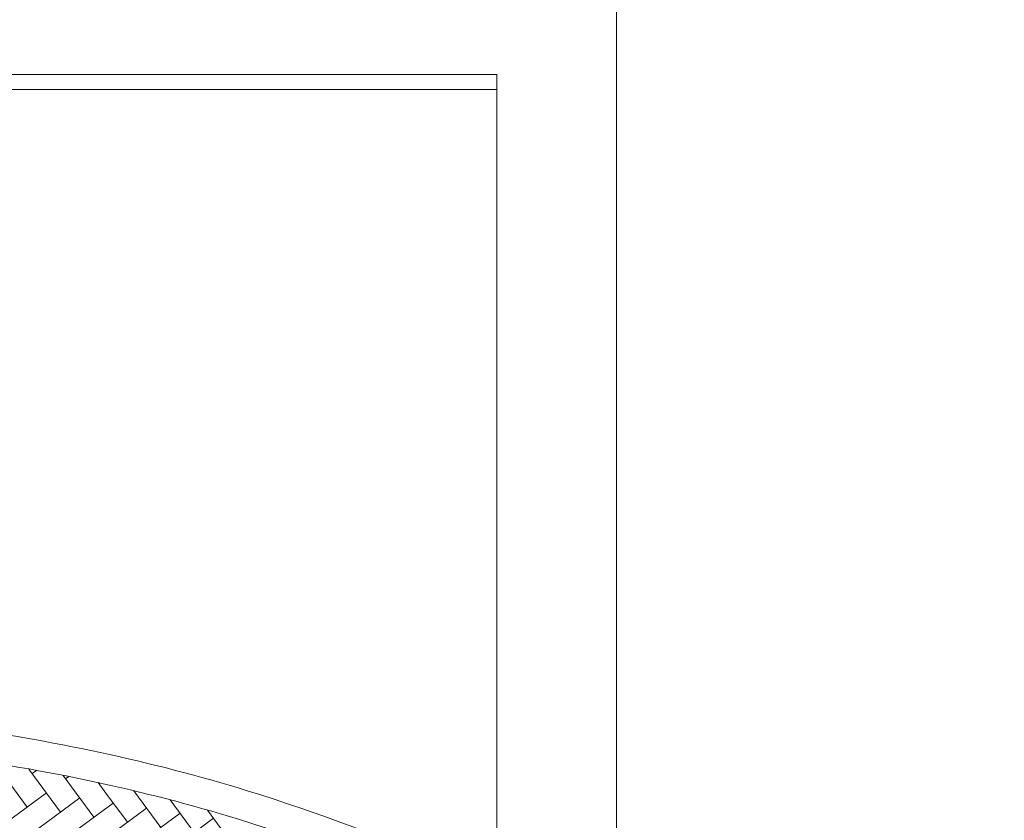
# Model space of a CAD drawing. Units: millimetres. Extents: x 5199748 to 5739018, y -596637 to -209471.
# Drawn here: x 5426783 to 5436673, y -426909 to -418873 of the extents above; entities that cross this region are included whole.
import ezdxf

# ---------------------------------------------------------------- set-up
doc = ezdxf.new("R2010")
doc.units = ezdxf.units.MM
doc.header["$MEASUREMENT"] = 0
doc.layers.get('0').update_dxf_attribs({"color": 8, "linetype": 'CONTINUOUS', "lineweight": 9})

msp = doc.modelspace()

# ---------------------------------------------------------------- linework, layer by layer
at = {"lineweight": 9, "ltscale": 25}
for p, q in [((5432777.4, -428234.8, 105519.4), (5432777.4, -416123.3, 105519.4)), ((5431577.4, -419423.6), (5415715.8, -419423.6)), ((5431577.4, -427597, 105519.4), (5431577.4, -419423.6, 105519.4)), ((5431577.4, -419573.6), (5414848.4, -419573.6)), ((5426858, -426776.5, 105531.5), (5426535.6, -426338.7, 105531.5)), ((5427193.6, -426827.5, 105531.5), (5426874.6, -426394.4, 105531.5)), ((5426953.3, -426408.3, 105531.5), (5426908.9, -426441, 105531.5)), ((5427529.2, -426878.4, 105531.5), (5427219.7, -426458.1, 105531.5)), ((5427275.4, -426469.2, 105531.5), (5427244.5, -426491.9, 105531.5)), ((5427649.8, -426637.5, 105531.5), (5427571, -426530.5, 105531.5)), ((5427590.9, -426534.8, 105531.5), (5427580.1, -426542.8, 105531.5)), ((5427051.3, -426634.2, 105531.5), (5426471.5, -427061.2, 105531.5)), ((5427864.7, -426929.3, 105531.5), (5427649.8, -426637.5, 105531.5)), ((5428200.3, -426980.2, 105531.5), (5427929.4, -426612.3, 105531.5)), ((5427386.8, -426685.1, 105531.5), (5426807.1, -427112.1, 105531.5)), ((5427722.4, -426736, 105531.5), (5427620.7, -426811, 105531.5)), ((5428535.9, -427031.1, 105531.5), (5428295.1, -426704.1, 105531.5)), ((5427620.7, -426811, 105531.5), (5427142.7, -427163, 105531.5)), ((5428058, -426787, 105531.5), (5427563.5, -427151.1, 105531.5)), ((5428393.6, -426837.9, 105531.5), (5427813.8, -427264.9, 105531.5)), ((5428871.5, -427082, 105531.5), (5428668.7, -426806.8, 105531.5)), ((5428729.1, -426888.8, 105531.5), (5428149.4, -427315.8, 105531.5))]:
    msp.add_line(p, q, dxfattribs=at)
for centre, radius, start, end in [((5423319.2, -446337.2, 105531.5), 20558, 77.99973, 82.30143), ((5423871.6, -443544.4, 105531.5), 17711.6, 72.93525, 77.86923), ((5423319.2, -446337.2, 105531.5), 20258, 78.00069, 82.30143), ((5423319.2, -446337.2, 105531.5), 20258, 78.00069, 82.30143), ((5423871.6, -443544.4, 105531.5), 17411.6, 72.93525, 77.8681), ((5423871.6, -443544.4, 105531.5), 17411.6, 72.93525, 77.8681), ((5423871.6, -443544.4, 105531.5), 17711.6, 43.71571, 72.93525), ((5423871.6, -443544.4, 105531.5), 17411.6, 43.68482, 72.93525), ((5423871.6, -443544.4, 105531.5), 17411.6, 43.68482, 72.93525)]:
    msp.add_arc(centre, radius, start, end, dxfattribs=at)

doc.saveas('drawing.dxf')
